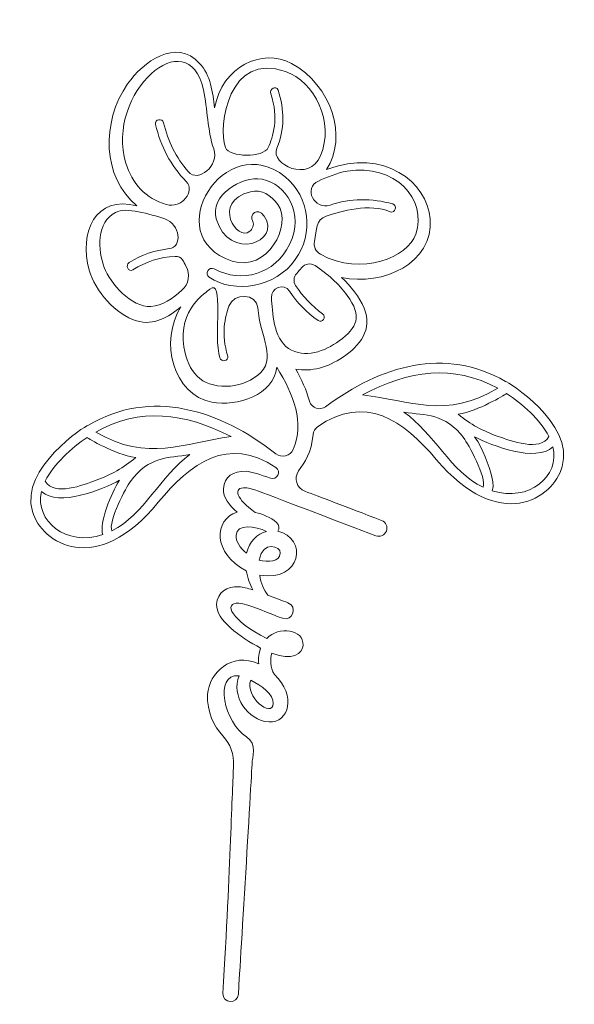
# Model space of a CAD drawing. Units: inches. Extents: x -2.48 to 2.48, y -4.27 to 4.53.
import ezdxf

# ---------------------------------------------------------------- set-up
doc = ezdxf.new("R2010")
doc.units = ezdxf.units.IN
doc.header["$MEASUREMENT"] = 0
doc.layers.add('Layer 1', color=7, linetype='Continuous')

msp = doc.modelspace()

# ---------------------------------------------------------------- linework, layer by layer
at = {"layer": 'Layer 1', "lineweight": 9}
for points, knots in [([(-1.5316, 3.2492), (-1.7189, 3.8806), (-0.9743, 4.5331), (-0.8387, 3.9068), (-0.8387, 3.9068), (-0.8006, 3.7307), (-0.8044, 3.5463), (-0.7465, 3.378), (-0.7465, 3.378), (-0.6958, 3.2302), (-0.8838, 3.0704), (-0.9742, 3.1747), (-0.9742, 3.1747), (-1.0824, 3.2996), (-1.1573, 3.4466), (-1.1945, 3.6114), (-1.1945, 3.6114), (-1.2049, 3.6573), (-1.2766, 3.6429), (-1.2662, 3.5969), (-1.2662, 3.5969), (-1.2223, 3.4029), (-1.1295, 3.2288), (-0.9931, 3.0868), (-0.9931, 3.0868), (-0.9081, 2.9984), (-1.0311, 2.8431), (-1.1723, 2.8817), (-1.1723, 2.8817), (-1.3527, 2.9312), (-1.4796, 3.0739), (-1.5316, 3.2492)], [0, 0, 0, 0, 0.111111, 0.111111, 0.111111, 0.111111, 0.222222, 0.222222, 0.222222, 0.222222, 0.333333, 0.333333, 0.333333, 0.333333, 0.444444, 0.444444, 0.444444, 0.444444, 0.555556, 0.555556, 0.555556, 0.555556, 0.666667, 0.666667, 0.666667, 0.666667, 0.777778, 0.777778, 0.777778, 0.777778, 1, 1, 1, 1]), ([(-0.5263, -4.1783), (-0.5258, -4.1684), (-0.4079, -2.2298), (-0.4037, -2.107), (-0.4037, -2.107), (-0.4027, -2.0772), (-0.3567, -1.9351), (-0.4528, -1.8771), (-0.4528, -1.8771), (-0.6524, -1.7566), (-0.7523, -1.311), (-0.5207, -1.3309), (-0.5207, -1.3309), (-0.5918, -1.5082), (-0.4475, -1.732), (-0.2524, -1.7436), (-0.2524, -1.7436), (-0.0749, -1.754), (-0.0042, -1.5078), (-0.2045, -1.3206), (-0.2045, -1.3206), (-0.2443, -1.2555), (-0.2428, -1.1777), (-0.2279, -1.1301), (-0.2279, -1.1301), (-0.0426, -1.2018), (0.047, -1.1316), (0.0514, -1.0582), (0.0514, -1.0582), (0.0599, -0.915), (-0.1667, -0.8861), (-0.2731, -0.9977), (-0.2731, -0.9977), (-0.5896, -0.8394), (-0.6683, -0.6738), (-0.5216, -0.6825), (-0.5216, -0.6825), (-0.4492, -0.6867), (-0.2174, -0.7869), (-0.1328, -0.8174), (-0.1328, -0.8174), (-0.0409, -0.851), (0.0066, -0.7118), (-0.0834, -0.6789), (-0.0834, -0.6789), (-0.1352, -0.6605), (-0.1986, -0.6354), (-0.2622, -0.6114), (-0.2622, -0.6114), (-0.297, -0.5658), (-0.3246, -0.5054), (-0.3359, -0.4322), (-0.3359, -0.4322), (0.04, -0.4967), (0.096, -0.0981), (-0.1751, -0.039), (-0.1751, -0.039), (-0.1583, -0.0191), (-0.1581, 0.018), (-0.1842, 0.0401), (-0.1842, 0.0401), (-0.2405, 0.0837), (-0.3102, 0.1143), (-0.3751, 0.1294), (-0.3751, 0.1294), (-0.5445, 0.2454), (-0.5818, 0.3564), (-0.4607, 0.3492), (-0.4607, 0.3492), (-0.3997, 0.3456), (-0.3649, 0.3238), (0.7026, -0.0792), (0.7026, -0.0792), (0.739, -0.095), (0.7814, -0.0759), (0.7974, -0.0376), (0.7974, -0.0376), (0.8114, 0.0009), (0.7923, 0.0433), (0.7539, 0.0574), (0.7539, 0.0574), (0.4211, 0.184), (0.2064, 0.2657), (0.0679, 0.3183), (0.0679, 0.3183), (-0.0053, 0.3461), (-0.0328, 0.4351), (0.012, 0.4993), (0.012, 0.4993), (0.067, 0.5783), (0.1274, 0.6632), (0.1414, 0.8247), (0.1414, 0.8247), (0.1438, 0.8522), (0.1578, 0.8777), (0.1805, 0.8936), (0.1805, 0.8936), (0.6055, 1.1919), (0.9483, 0.9516), (1.2426, 0.6027), (1.2426, 0.6027), (1.8057, -0.0651), (2.2907, 0.2527), (2.3689, 0.5382), (2.3689, 0.5382), (2.4765, 0.9309), (1.88, 1.2991), (1.8603, 1.2998), (1.8603, 1.2998), (1.3232, 1.6101), (0.7456, 1.4424), (0.2537, 1.0739), (0.2537, 1.0739), (0.2022, 1.0353), (0.128, 1.0605), (0.1104, 1.1223), (0.1104, 1.1223), (0.0819, 1.2227), (0.038, 1.3184), (-0.0123, 1.4107), (-0.0123, 1.4107), (0.1221, 1.3816), (0.2764, 1.4284), (0.4044, 1.5145), (0.4044, 1.5145), (0.5588, 1.6185), (0.6775, 1.7634), (0.5969, 1.9549), (0.5969, 1.9549), (0.554, 2.057), (0.4815, 2.149), (0.3963, 2.2283), (0.3963, 2.2283), (0.7665, 2.1526), (1.2183, 2.3536), (1.1877, 2.752), (1.1877, 2.752), (1.1625, 3.0794), (0.7782, 3.3873), (0.2619, 3.1946), (0.2619, 3.1946), (0.4514, 3.4824), (0.3088, 3.9475), (-0.0511, 4.1416), (-0.0511, 4.1416), (-0.3143, 4.2836), (-0.6729, 4.1131), (-0.739, 3.7451), (-0.739, 3.7451), (-0.755, 3.8836), (-0.7741, 4.0361), (-0.8725, 4.1427), (-0.8725, 4.1427), (-1.0843, 4.372), (-1.3792, 4.156), (-1.516, 3.9592), (-1.516, 3.9592), (-1.7535, 3.6175), (-1.7447, 3.1257), (-1.4329, 2.8692), (-1.4329, 2.8692), (-1.8019, 2.9667), (-1.9544, 2.6347), (-1.8595, 2.2936), (-1.8595, 2.2936), (-1.8085, 2.1106), (-1.6246, 1.8958), (-1.4368, 1.8413), (-1.4368, 1.8413), (-1.2787, 1.7954), (-1.1555, 1.8739), (-1.0395, 1.9664), (-1.0395, 1.9664), (-1.2367, 1.6581), (-1.1059, 1.1799), (-0.765, 1.1147), (-0.765, 1.1147), (-0.5353, 1.0707), (-0.2102, 1.1777), (-0.1821, 1.4286), (-0.1821, 1.4286), (-0.0301, 1.1726), (0.0655, 0.9349), (-0.0361, 0.6925), (-0.0361, 0.6925), (-0.0616, 0.6316), (-0.1391, 0.6128), (-0.1911, 0.6535), (-0.1911, 0.6535), (-0.6914, 1.0445), (-1.3091, 1.243), (-1.8707, 0.9065), (-1.8707, 0.9065), (-1.8905, 0.9055), (-2.4811, 0.528), (-2.3673, 0.137), (-2.3673, 0.137), (-2.2845, -0.1474), (-1.7946, -0.4573), (-1.242, 0.2193), (-1.242, 0.2193), (-0.9549, 0.571), (-0.6177, 0.8161), (-0.1909, 0.5312), (-0.1909, 0.5312), (-0.138, 0.4959), (-0.1806, 0.4126), (-0.2405, 0.4347), (-0.2405, 0.4347), (-0.3257, 0.4662), (-0.4081, 0.4934), (-0.4579, 0.4964), (-0.4579, 0.4964), (-0.5713, 0.5031), (-0.6532, 0.447), (-0.6596, 0.3394), (-0.6596, 0.3394), (-0.6639, 0.2657), (-0.6083, 0.1923), (-0.5378, 0.1305), (-0.5378, 0.1305), (-0.7474, 0.0709), (-0.757, -0.2427), (-0.4553, -0.3918), (-0.4553, -0.3918), (-0.4449, -0.4554), (-0.4231, -0.5138), (-0.3969, -0.5635), (-0.3969, -0.5635), (-0.4452, -0.5481), (-0.4882, -0.5371), (-0.5188, -0.5354), (-0.5188, -0.5354), (-0.6324, -0.5286), (-0.7142, -0.5847), (-0.7206, -0.6923), (-0.7206, -0.6923), (-0.7286, -0.8274), (-0.5123, -0.9895), (-0.3272, -1.083), (-0.3272, -1.083), (-0.3439, -1.1276), (-0.3504, -1.1706), (-0.3446, -1.226), (-0.3446, -1.226), (-0.5888, -1.1102), (-0.7898, -1.3085), (-0.8009, -1.4971), (-0.8009, -1.4971), (-0.8102, -1.6542), (-0.744, -1.7833), (-0.6641, -1.8689), (-0.6641, -1.8689), (-0.5973, -1.9404), (-0.5631, -2.036), (-0.569, -2.1337), (-0.569, -2.1337), (-0.5825, -2.3534), (-0.5967, -3.0146), (-0.665, -4.1701), (-0.665, -4.1701), (-0.6703, -4.2595), (-0.5316, -4.2678), (-0.5263, -4.1783)], [0, 0, 0, 0, 0.014925, 0.014925, 0.014925, 0.014925, 0.029851, 0.029851, 0.029851, 0.029851, 0.044776, 0.044776, 0.044776, 0.044776, 0.059701, 0.059701, 0.059701, 0.059701, 0.074627, 0.074627, 0.074627, 0.074627, 0.089552, 0.089552, 0.089552, 0.089552, 0.104478, 0.104478, 0.104478, 0.104478, 0.119403, 0.119403, 0.119403, 0.119403, 0.134328, 0.134328, 0.134328, 0.134328, 0.149254, 0.149254, 0.149254, 0.149254, 0.164179, 0.164179, 0.164179, 0.164179, 0.179104, 0.179104, 0.179104, 0.179104, 0.19403, 0.19403, 0.19403, 0.19403, 0.208955, 0.208955, 0.208955, 0.208955, 0.223881, 0.223881, 0.223881, 0.223881, 0.238806, 0.238806, 0.238806, 0.238806, 0.253731, 0.253731, 0.253731, 0.253731, 0.268657, 0.268657, 0.268657, 0.268657, 0.283582, 0.283582, 0.283582, 0.283582, 0.298507, 0.298507, 0.298507, 0.298507, 0.313433, 0.313433, 0.313433, 0.313433, 0.328358, 0.328358, 0.328358, 0.328358, 0.343284, 0.343284, 0.343284, 0.343284, 0.358209, 0.358209, 0.358209, 0.358209, 0.373134, 0.373134, 0.373134, 0.373134, 0.38806, 0.38806, 0.38806, 0.38806, 0.402985, 0.402985, 0.402985, 0.402985, 0.41791, 0.41791, 0.41791, 0.41791, 0.432836, 0.432836, 0.432836, 0.432836, 0.447761, 0.447761, 0.447761, 0.447761, 0.462687, 0.462687, 0.462687, 0.462687, 0.477612, 0.477612, 0.477612, 0.477612, 0.492537, 0.492537, 0.492537, 0.492537, 0.507463, 0.507463, 0.507463, 0.507463, 0.522388, 0.522388, 0.522388, 0.522388, 0.537313, 0.537313, 0.537313, 0.537313, 0.552239, 0.552239, 0.552239, 0.552239, 0.567164, 0.567164, 0.567164, 0.567164, 0.58209, 0.58209, 0.58209, 0.58209, 0.597015, 0.597015, 0.597015, 0.597015, 0.61194, 0.61194, 0.61194, 0.61194, 0.626866, 0.626866, 0.626866, 0.626866, 0.641791, 0.641791, 0.641791, 0.641791, 0.656716, 0.656716, 0.656716, 0.656716, 0.671642, 0.671642, 0.671642, 0.671642, 0.686567, 0.686567, 0.686567, 0.686567, 0.701493, 0.701493, 0.701493, 0.701493, 0.716418, 0.716418, 0.716418, 0.716418, 0.731343, 0.731343, 0.731343, 0.731343, 0.746269, 0.746269, 0.746269, 0.746269, 0.761194, 0.761194, 0.761194, 0.761194, 0.776119, 0.776119, 0.776119, 0.776119, 0.791045, 0.791045, 0.791045, 0.791045, 0.80597, 0.80597, 0.80597, 0.80597, 0.820896, 0.820896, 0.820896, 0.820896, 0.835821, 0.835821, 0.835821, 0.835821, 0.850746, 0.850746, 0.850746, 0.850746, 0.865672, 0.865672, 0.865672, 0.865672, 0.880597, 0.880597, 0.880597, 0.880597, 0.895522, 0.895522, 0.895522, 0.895522, 0.910448, 0.910448, 0.910448, 0.910448, 0.925373, 0.925373, 0.925373, 0.925373, 0.940299, 0.940299, 0.940299, 0.940299, 0.955224, 0.955224, 0.955224, 0.955224, 0.970149, 0.970149, 0.970149, 0.970149, 1, 1, 1, 1]), ([(-0.1045, 4.0706), (0.155, 3.978), (0.3342, 3.617), (0.2085, 3.3174), (0.2085, 3.3174), (0.1062, 3.0737), (-0.2425, 3.2375), (-0.1824, 3.3843), (-0.1824, 3.3843), (-0.1146, 3.55), (-0.1109, 3.7309), (-0.1716, 3.9035), (-0.1716, 3.9035), (-0.1871, 3.9478), (-0.2522, 3.9144), (-0.2368, 3.8706), (-0.2368, 3.8706), (-0.1606, 3.6535), (-0.2186, 3.4818), (-0.2593, 3.3904), (-0.2593, 3.3904), (-0.3016, 3.2952), (-0.6089, 3.3032), (-0.6408, 3.3895), (-0.6408, 3.3895), (-0.7124, 3.5834), (-0.6106, 4.2512), (-0.1045, 4.0706)], [0, 0, 0, 0, 0.125, 0.125, 0.125, 0.125, 0.25, 0.25, 0.25, 0.25, 0.375, 0.375, 0.375, 0.375, 0.5, 0.5, 0.5, 0.5, 0.625, 0.625, 0.625, 0.625, 0.75, 0.75, 0.75, 0.75, 1, 1, 1, 1]), ([(-0.7865, 2.2305), (-0.8314, 2.2607), (-0.7909, 2.3303), (-0.7431, 2.3051), (-0.7431, 2.3051), (-0.4967, 2.175), (-0.2024, 2.2551), (-0.0684, 2.525), (-0.0684, 2.525), (0.069, 2.8013), (-0.1011, 3.0678), (-0.315, 3.1064), (-0.315, 3.1064), (-0.5029, 3.1402), (-0.7841, 2.9584), (-0.7244, 2.7527), (-0.7244, 2.7527), (-0.6123, 2.3666), (-0.1322, 2.5448), (-0.2964, 2.7777), (-0.2964, 2.7777), (-0.3566, 2.8632), (-0.4346, 2.7914), (-0.3973, 2.7284), (-0.3973, 2.7284), (-0.382, 2.7026), (-0.4031, 2.6591), (-0.4237, 2.6415), (-0.4237, 2.6415), (-0.5376, 2.5442), (-0.7707, 2.9047), (-0.419, 2.9952), (-0.419, 2.9952), (-0.3144, 3.0222), (-0.2349, 2.9621), (-0.1751, 2.8815), (-0.1751, 2.8815), (-0.0414, 2.701), (-0.2687, 2.2702), (-0.5826, 2.3752), (-0.5826, 2.3752), (-1.2529, 2.5993), (-0.6435, 3.5628), (-0.1083, 3.1291), (-0.1083, 3.1291), (0.1158, 2.9474), (0.1472, 2.6212), (-0.0172, 2.3889), (-0.0172, 2.3889), (-0.1932, 2.1403), (-0.5607, 2.0784), (-0.7865, 2.2305)], [0, 0, 0, 0, 0.071429, 0.071429, 0.071429, 0.071429, 0.142857, 0.142857, 0.142857, 0.142857, 0.214286, 0.214286, 0.214286, 0.214286, 0.285714, 0.285714, 0.285714, 0.285714, 0.357143, 0.357143, 0.357143, 0.357143, 0.428571, 0.428571, 0.428571, 0.428571, 0.5, 0.5, 0.5, 0.5, 0.571429, 0.571429, 0.571429, 0.571429, 0.642857, 0.642857, 0.642857, 0.642857, 0.714286, 0.714286, 0.714286, 0.714286, 0.785714, 0.785714, 0.785714, 0.785714, 0.857143, 0.857143, 0.857143, 0.857143, 1, 1, 1, 1]), ([(0.4456, 3.1788), (0.8715, 3.2515), (1.1663, 2.9262), (1.0591, 2.6148), (1.0591, 2.6148), (0.9902, 2.4143), (0.5766, 2.2341), (0.2067, 2.4358), (0.2067, 2.4358), (0.1657, 2.4581), (0.1446, 2.5055), (0.1541, 2.5512), (0.1541, 2.5512), (0.1763, 2.6571), (0.1624, 2.745), (0.2584, 2.7781), (0.2584, 2.7781), (0.3874, 2.8226), (0.651, 2.8947), (0.8308, 2.8164), (0.8308, 2.8164), (0.8738, 2.7976), (0.8989, 2.8727), (0.8535, 2.8858), (0.8535, 2.8858), (0.6674, 2.9395), (0.4743, 2.9357), (0.2941, 2.876), (0.2941, 2.876), (0.1502, 2.8283), (0.0528, 3.0305), (0.1892, 3.0911), (0.1892, 3.0911), (0.2634, 3.1239), (0.3557, 3.1635), (0.4456, 3.1788)], [0, 0, 0, 0, 0.1, 0.1, 0.1, 0.1, 0.2, 0.2, 0.2, 0.2, 0.3, 0.3, 0.3, 0.3, 0.4, 0.4, 0.4, 0.4, 0.5, 0.5, 0.5, 0.5, 0.6, 0.6, 0.6, 0.6, 0.7, 0.7, 0.7, 0.7, 0.8, 0.8, 0.8, 0.8, 1, 1, 1, 1]), ([(-1.3096, 1.9698), (-1.4809, 1.9626), (-1.6694, 2.1713), (-1.7256, 2.3184), (-1.7256, 2.3184), (-1.7839, 2.4709), (-1.7951, 2.725), (-1.6238, 2.8111), (-1.6238, 2.8111), (-1.5255, 2.8607), (-1.32, 2.7967), (-1.1851, 2.7525), (-1.1851, 2.7525), (-1.0439, 2.7063), (-1.0258, 2.499), (-1.1438, 2.4865), (-1.1438, 2.4865), (-1.2701, 2.4731), (-1.3911, 2.4318), (-1.5016, 2.3631), (-1.5016, 2.3631), (-1.5413, 2.3385), (-1.5087, 2.2731), (-1.4687, 2.2979), (-1.4687, 2.2979), (-1.352, 2.3704), (-1.2264, 2.4106), (-1.0927, 2.4173), (-1.0927, 2.4173), (-1.0294, 2.4206), (-1.0141, 2.3648), (-0.9953, 2.3314), (-0.9953, 2.3314), (-0.9546, 2.2591), (-0.9682, 2.1686), (-1.0312, 2.1144), (-1.0312, 2.1144), (-1.115, 2.0425), (-1.2035, 1.9742), (-1.3096, 1.9698)], [0, 0, 0, 0, 0.090909, 0.090909, 0.090909, 0.090909, 0.181818, 0.181818, 0.181818, 0.181818, 0.272727, 0.272727, 0.272727, 0.272727, 0.363636, 0.363636, 0.363636, 0.363636, 0.454545, 0.454545, 0.454545, 0.454545, 0.545455, 0.545455, 0.545455, 0.545455, 0.636364, 0.636364, 0.636364, 0.636364, 0.727273, 0.727273, 0.727273, 0.727273, 0.818182, 0.818182, 0.818182, 0.818182, 1, 1, 1, 1]), ([(-0.078, 1.5943), (-0.2147, 1.6834), (-0.2218, 1.9296), (-0.231, 2.0466), (-0.231, 2.0466), (-0.2383, 2.1381), (-0.1187, 2.181), (-0.0689, 2.1065), (-0.0689, 2.1065), (-0.0006, 2.0043), (0.0846, 1.9164), (0.1861, 1.8436), (0.1861, 1.8436), (0.2243, 1.8161), (0.2639, 1.8776), (0.2258, 1.905), (0.2258, 1.905), (0.129, 1.9744), (0.0491, 2.0582), (-0.0146, 2.1563), (-0.0146, 2.1563), (-0.0371, 2.1908), (-0.0334, 2.236), (-0.0049, 2.2655), (-0.0049, 2.2655), (0.0104, 2.2815), (0.025, 2.2983), (0.0386, 2.3156), (0.0386, 2.3156), (0.0677, 2.3527), (0.1209, 2.3603), (0.1602, 2.3346), (0.1602, 2.3346), (0.27, 2.2629), (0.3679, 2.1743), (0.446, 2.0678), (0.446, 2.0678), (0.5831, 1.8809), (0.5376, 1.7811), (0.375, 1.6623), (0.375, 1.6623), (0.2477, 1.5694), (0.0678, 1.4994), (-0.078, 1.5943)], [0, 0, 0, 0, 0.083333, 0.083333, 0.083333, 0.083333, 0.166667, 0.166667, 0.166667, 0.166667, 0.25, 0.25, 0.25, 0.25, 0.333333, 0.333333, 0.333333, 0.333333, 0.416667, 0.416667, 0.416667, 0.416667, 0.5, 0.5, 0.5, 0.5, 0.583333, 0.583333, 0.583333, 0.583333, 0.666667, 0.666667, 0.666667, 0.666667, 0.75, 0.75, 0.75, 0.75, 0.833333, 0.833333, 0.833333, 0.833333, 1, 1, 1, 1]), ([(-0.3565, 1.3521), (-0.4346, 1.2918), (-0.5356, 1.2584), (-0.634, 1.2565), (-0.634, 1.2565), (-0.8614, 1.2524), (-0.9745, 1.3819), (-1.0132, 1.6087), (-1.0132, 1.6087), (-1.07, 1.9428), (-0.8093, 2.0987), (-0.7807, 2.1238), (-0.7807, 2.1238), (-0.6546, 2.2344), (-0.7494, 1.6966), (-0.6934, 1.5118), (-0.6934, 1.5118), (-0.6799, 1.4671), (-0.6081, 1.4813), (-0.6218, 1.5263), (-0.6218, 1.5263), (-0.6814, 1.7233), (-0.6457, 1.8786), (-0.6123, 1.9713), (-0.6123, 1.9713), (-0.5669, 2.0977), (-0.3609, 2.086), (-0.3527, 1.9571), (-0.3527, 1.9571), (-0.3359, 1.6955), (-0.1693, 1.4965), (-0.3565, 1.3521)], [0, 0, 0, 0, 0.111111, 0.111111, 0.111111, 0.111111, 0.222222, 0.222222, 0.222222, 0.222222, 0.333333, 0.333333, 0.333333, 0.333333, 0.444444, 0.444444, 0.444444, 0.444444, 0.555556, 0.555556, 0.555556, 0.555556, 0.666667, 0.666667, 0.666667, 0.666667, 0.777778, 0.777778, 0.777778, 0.777778, 1, 1, 1, 1]), ([(1.7921, 1.2382), (1.3275, 0.9617), (1.0135, 1.1285), (0.5826, 1.1794), (0.5826, 1.1794), (0.9957, 1.3988), (1.3932, 1.4563), (1.7921, 1.2382)], [0, 0, 0, 0, 0.333333, 0.333333, 0.333333, 0.333333, 1, 1, 1, 1]), ([(1.8701, 1.1919), (2.0094, 1.1024), (2.1736, 0.9567), (2.2494, 0.8086), (2.2494, 0.8086), (2.1746, 0.6669), (1.9066, 0.7694), (1.7948, 0.8086), (1.7948, 0.8086), (1.6648, 0.8541), (1.5444, 0.9176), (1.4382, 1.0059), (1.4382, 1.0059), (1.6228, 1.0381), (1.8447, 1.1732), (1.8701, 1.1919)], [0, 0, 0, 0, 0.2, 0.2, 0.2, 0.2, 0.4, 0.4, 0.4, 0.4, 0.6, 0.6, 0.6, 0.6, 1, 1, 1, 1]), ([(-1.8016, 0.8459), (-1.4078, 1.0694), (-1.0101, 1.0203), (-0.5914, 0.8065), (-0.5914, 0.8065), (-1.0183, 0.749), (-1.3322, 0.5764), (-1.8016, 0.8459)], [0, 0, 0, 0, 0.333333, 0.333333, 0.333333, 0.333333, 1, 1, 1, 1]), ([(0.9531, 1.0253), (1.153, 0.993), (1.3148, 1.0214), (1.4906, 0.7908), (1.4906, 0.7908), (1.5201, 0.7521), (1.7008, 0.4332), (1.6605, 0.354), (1.6605, 0.354), (1.3705, 0.4949), (1.2202, 0.8396), (0.9531, 1.0253)], [0, 0, 0, 0, 0.25, 0.25, 0.25, 0.25, 0.5, 0.5, 0.5, 0.5, 1, 1, 1, 1]), ([(-2.252, 0.4092), (-2.1786, 0.5584), (-2.0168, 0.7067), (-1.8789, 0.7983), (-1.8789, 0.7983), (-1.8642, 0.7879), (-1.6424, 0.6507), (-1.4441, 0.6193), (-1.4441, 0.6193), (-1.5489, 0.5293), (-1.6682, 0.4639), (-1.7975, 0.4163), (-1.7975, 0.4163), (-1.9087, 0.3754), (-2.175, 0.2687), (-2.252, 0.4092)], [0, 0, 0, 0, 0.2, 0.2, 0.2, 0.2, 0.4, 0.4, 0.4, 0.4, 0.6, 0.6, 0.6, 0.6, 1, 1, 1, 1]), ([(1.7424, 0.3214), (1.754, 0.354), (1.7511, 0.3934), (1.7418, 0.4323), (1.7418, 0.4323), (1.7101, 0.5642), (1.6612, 0.6944), (1.5858, 0.8053), (1.5858, 0.8053), (1.7408, 0.7248), (2.133, 0.5721), (2.2851, 0.7155), (2.2851, 0.7155), (2.3507, 0.453), (2.0723, 0.2182), (1.7424, 0.3214)], [0, 0, 0, 0, 0.2, 0.2, 0.2, 0.2, 0.4, 0.4, 0.4, 0.4, 0.6, 0.6, 0.6, 0.6, 1, 1, 1, 1]), ([(-1.656, -0.036), (-1.6976, 0.0425), (-1.5219, 0.3642), (-1.493, 0.4035), (-1.493, 0.4035), (-1.3209, 0.6368), (-1.1587, 0.611), (-0.9593, 0.6464), (-0.9593, 0.6464), (-1.2233, 0.4565), (-1.3683, 0.1094), (-1.656, -0.036)], [0, 0, 0, 0, 0.25, 0.25, 0.25, 0.25, 0.5, 0.5, 0.5, 0.5, 1, 1, 1, 1]), ([(-2.2862, 0.3155), (-2.1319, 0.1745), (-1.7422, 0.3334), (-1.5885, 0.4163), (-1.5885, 0.4163), (-1.6648, 0.3003), (-1.7742, 0.029), (-1.7374, -0.0699), (-1.7374, -0.0699), (-2.0657, -0.1783), (-2.3477, 0.0521), (-2.2862, 0.3155)], [0, 0, 0, 0, 0.25, 0.25, 0.25, 0.25, 0.5, 0.5, 0.5, 0.5, 1, 1, 1, 1]), ([(-0.5467, -0.0759), (-0.5403, 0.0315), (-0.3736, 0.007), (-0.2754, -0.041), (-0.2754, -0.041), (-0.3572, -0.0616), (-0.43, -0.13), (-0.454, -0.2367), (-0.454, -0.2367), (-0.5122, -0.1899), (-0.5498, -0.1288), (-0.5467, -0.0759)], [0, 0, 0, 0, 0.25, 0.25, 0.25, 0.25, 0.5, 0.5, 0.5, 0.5, 1, 1, 1, 1]), ([(-0.3396, -0.2965), (-0.3091, -0.115), (-0.1478, -0.1755), (-0.1514, -0.2348), (-0.1514, -0.2348), (-0.1559, -0.3123), (-0.2625, -0.3207), (-0.3396, -0.2965)], [0, 0, 0, 0, 0.333333, 0.333333, 0.333333, 0.333333, 1, 1, 1, 1]), ([(-0.2152, -1.5787), (-0.2232, -1.7146), (-0.4736, -1.5172), (-0.415, -1.3705), (-0.415, -1.3705), (-0.3198, -1.4213), (-0.2103, -1.4965), (-0.2152, -1.5787)], [0, 0, 0, 0, 0.333333, 0.333333, 0.333333, 0.333333, 1, 1, 1, 1])]:
    msp.add_open_spline(points, degree=3, knots=knots, dxfattribs=at)

doc.saveas('drawing.dxf')
